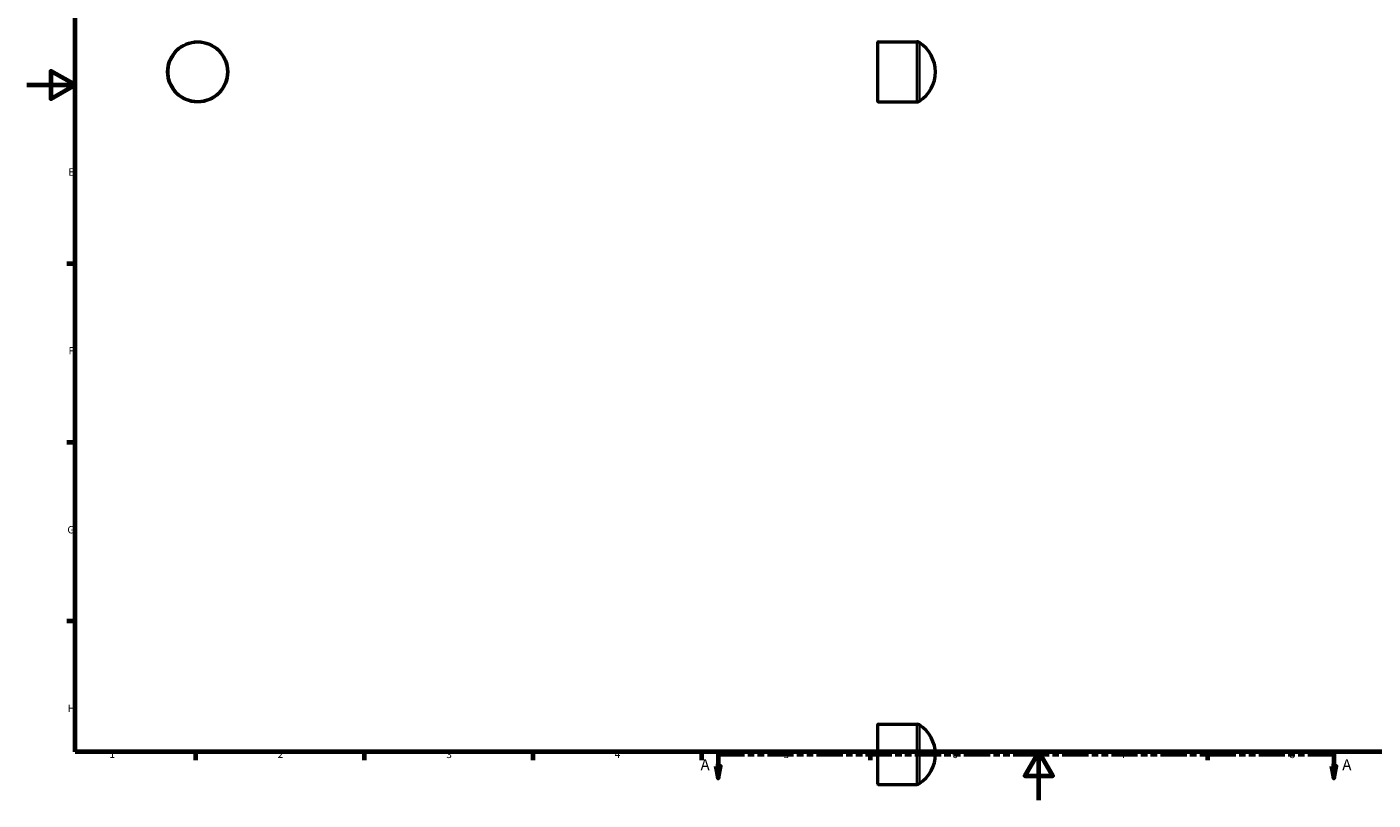
# Model space of a CAD drawing. Units: millimetres. Extents: x 0 to 903, y 0 to 719.
# Drawn here: x 0 to 559, y 0 to 321 of the extents above; entities that cross this region are included whole.
import ezdxf

# ---------------------------------------------------------------- set-up
doc = ezdxf.new("R2010")
doc.units = ezdxf.units.MM
doc.linetypes.add('DOUBLE_DASH_CHAIN', pattern=[1.2403, 0.6614, -0.0827, 0.1654, -0.0827, 0.1654, -0.0827])
for name, color, linetype, lineweight in [('Border (ANSI)', 7, 'Continuous', 70), ('Section Line (ANSI)', 7, 'DOUBLE_DASH_CHAIN', 70), ('Visible (ANSI)', 7, 'Continuous', 50), ('Visible Narrow (ANSI)', 7, 'Continuous', 35)]:
    doc.layers.add(name, color=color, linetype=linetype, lineweight=lineweight)
doc.styles.add('Label Text (ANSI)', font='tahoma.ttf')
doc.styles.add('Note Text (ANSI)', font='tahoma.ttf')

# ---------------------------------------------------------------- blocks, each defined once
blk = doc.blocks.new('Borders Default Border')
at = {"layer": 'Border (ANSI)'}
for p, q in [((20, 222.75), (16.55, 222.75)), ((20, 148.5), (16.55, 148.5)), ((20, 74.25), (16.55, 74.25)), ((70.08, 20), (70.08, 16.55)), ((140.17, 20), (140.17, 16.55)), ((210.25, 20), (210.25, 16.55)), ((280.33, 20), (280.33, 16.55)), ((350.42, 20), (350.42, 16.55)), ((490.58, 20), (490.58, 16.55))]:
    blk.add_line(p, q, dxfattribs=at)
at = {"layer": 'Border (ANSI)', "flags": 128}
for points in [[(20, 20), (20, 574), (821, 574), (821, 20), (20, 20)], [(0, 297), (20, 297), (10, 302.77), (10, 291.23), (20, 297)], [(420.5, 0), (420.5, 20), (414.73, 10), (426.27, 10), (420.5, 20)]]:
    blk.add_lwpolyline(points, dxfattribs=at)
at = {"layer": 'Border (ANSI)', "char_height": 3.05, "attachment_point": 7, "style": 'Note Text (ANSI)'}
for s, insert in [('E', (17.21, 258.35)), ('F', (17.29, 184.1)), ('G', (16.81, 109.79)), ('H', (16.97, 35.6)), ('1', (34.35, 16.55)), ('2', (104.2, 16.55)), ('3', (174.26, 16.49)), ('4', (244.23, 16.55)), ('5', (314.48, 16.49)), ('6', (384.49, 16.49)), ('7', (454.6, 16.55)), ('8', (524.63, 16.48))]:
    blk.add_mtext(s, dxfattribs=dict(at, insert=insert))
blk = doc.blocks.new('2dTransSection0')
at = {"layer": 'Section Line (ANSI)', "linetype": 'DOUBLE_DASH_CHAIN', "ltscale": 16.462841}
blk.add_line((287.28, 19.03), (543.12, 19.03), dxfattribs=at)
at = {"layer": 'Section Line (ANSI)', "linetype": 'Continuous'}
for p, q in [((287.28, 19.03), (298.09, 19.03)), ((287.28, 19.03), (287.28, 14.03)), ((532.3, 19.03), (543.12, 19.03)), ((543.12, 19.03), (543.12, 14.03)), ((286.28, 14.03), (287.28, 9.03)), ((288.28, 14.03), (286.28, 14.03)), ((287.28, 14.03), (287.28, 9.03)), ((287.28, 9.03), (288.28, 14.03)), ((542.12, 14.03), (543.12, 9.03)), ((544.12, 14.03), (542.12, 14.03)), ((543.12, 14.03), (543.12, 9.03)), ((543.12, 9.03), (544.12, 14.03))]:
    blk.add_line(p, q, dxfattribs=at)
at = {"layer": 'Section Line (ANSI)', "linetype": 'Continuous', "flags": 128}
for points in [[(286.28, 14.03), (287.28, 9.03), (288.28, 14.03), (286.28, 14.03)], [(542.12, 14.03), (543.12, 9.03), (544.12, 14.03), (542.12, 14.03)]]:
    blk.add_lwpolyline(points, dxfattribs=at)
at = {"layer": 'Section Line (ANSI)'}
for points in [[(286.28, 14.03), (287.28, 9.03), (288.28, 14.03), (286.28, 14.03)], [(542.12, 14.03), (543.12, 9.03), (544.12, 14.03), (542.12, 14.03)]]:
    blk.add_solid(points, dxfattribs=at)
at = {"layer": 'Section Line (ANSI)', "char_height": 4.57, "attachment_point": 7, "style": 'Label Text (ANSI)'}
for insert in [(279.92, 10.96), (546.59, 10.96)]:
    blk.add_mtext('A', dxfattribs=dict(at, insert=insert))

msp = doc.modelspace()

# ---------------------------------------------------------------- linework, layer by layer
at = {"layer": 'Visible (ANSI)'}
for p, q in [((353.531, 290.127), (353.531, 314.727)), ((353.731, 314.927), (369.772, 314.927)), ((353.731, 289.927), (369.772, 289.927)), ((353.531, 6.729), (353.531, 31.329)), ((353.731, 31.529), (369.772, 31.529)), ((353.731, 6.529), (369.772, 6.529))]:
    msp.add_line(p, q, dxfattribs=at)
msp.add_circle((70.959, 302.427), 12.5, dxfattribs=at)
for centre, radius, start, end in [((353.731, 314.727), 0.2, 90, 180), ((369.772, 312.927), 2, 57.49307, 90), ((363.081, 302.427), 14.451, 302.50693, 57.49307), ((353.731, 290.127), 0.2, 180, 270), ((369.772, 291.927), 2, 270, 302.50693), ((353.731, 31.329), 0.2, 90, 180), ((369.772, 29.529), 2, 57.49307, 90), ((363.081, 19.029), 14.451, 302.50693, 57.49307), ((353.731, 6.729), 0.2, 180, 270), ((369.772, 8.529), 2, 270, 302.50693)]:
    msp.add_arc(centre, radius, start, end, dxfattribs=at)
at = {"layer": 'Visible Narrow (ANSI)'}
for p, q in [((353.731, 314.773), (353.731, 290.081)), ((369.772, 290.081), (369.772, 314.773)), ((370.846, 314.464), (370.846, 290.391)), ((353.731, 31.375), (353.731, 6.683)), ((369.772, 6.683), (369.772, 31.375)), ((370.846, 31.065), (370.846, 6.992))]:
    msp.add_line(p, q, dxfattribs=at)
msp.add_circle((70.959, 302.427), 12.187, dxfattribs=at)

# ---------------------------------------------------------------- block references
msp.add_blockref('Borders Default Border', (0, 0))
at = {"layer": 'Section Line (ANSI)'}
msp.add_blockref('2dTransSection0', (0, 0), dxfattribs=at)

doc.saveas('drawing.dxf')
